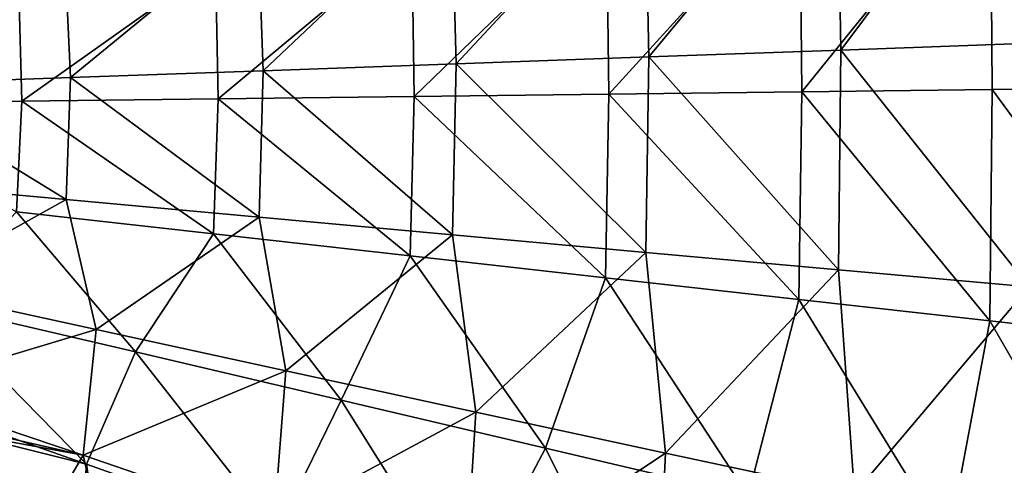
# Model space of a CAD drawing. Units: millimetres. Extents: x -1602 to -1021, y -205 to 255.
# Drawn here: x -1237 to -1142, y -59 to -16 of the extents above; entities that cross this region are included whole.
import ezdxf

# ---------------------------------------------------------------- set-up
doc = ezdxf.new("R2010")
doc.units = ezdxf.units.MM
doc.header["$LTSCALE"] = 10.936259
for name, color, linetype in [('110', 7, 'CONTINUOUS'), ('111', 7, 'CONTINUOUS'), ('31', 7, 'CONTINUOUS'), ('32', 7, 'CONTINUOUS')]:
    doc.layers.add(name, color=color, linetype=linetype)

msp = doc.modelspace()

# ---------------------------------------------------------------- linework, layer by layer
at = {"layer": '110', "linetype": 'Continuous'}
for points in [[(-1157.933, 1.956, 6.723), (-1139.537, 4.919, 12.475), (-1157.593, -19.258, 6.741), (-1157.933, 1.956, 6.723)], [(-1157.593, -19.258, 6.741), (-1139.537, 4.919, 12.475), (-1139.252, -18.606, 12.494), (-1157.593, -19.258, 6.741)], [(-1176.495, -1.048, 2.176), (-1157.933, 1.956, 6.723), (-1176.102, -19.918, 2.192), (-1176.495, -1.048, 2.176)], [(-1176.102, -19.918, 2.192), (-1157.933, 1.956, 6.723), (-1157.593, -19.258, 6.741), (-1176.102, -19.918, 2.192)], [(-1195.128, -4.07, -1.297), (-1176.495, -1.048, 2.176), (-1194.683, -20.578, -1.284), (-1195.128, -4.07, -1.297)], [(-1194.683, -20.578, -1.284), (-1176.495, -1.048, 2.176), (-1176.102, -19.918, 2.192), (-1194.683, -20.578, -1.284)], [(-1213.782, -7.106, -3.874), (-1195.128, -4.07, -1.297), (-1213.287, -21.24, -3.864), (-1213.782, -7.106, -3.874)], [(-1213.287, -21.24, -3.864), (-1195.128, -4.07, -1.297), (-1194.683, -20.578, -1.284), (-1213.287, -21.24, -3.864)], [(-1232.379, -10.142, -5.741), (-1213.782, -7.106, -3.874), (-1231.834, -21.902, -5.733), (-1232.379, -10.142, -5.741)], [(-1231.834, -21.902, -5.733), (-1213.782, -7.106, -3.874), (-1213.287, -21.24, -3.864), (-1231.834, -21.902, -5.733)], [(-1250.955, -13.176, -7.069), (-1232.379, -10.142, -5.741), (-1250.362, -22.561, -7.063), (-1250.955, -13.176, -7.069)], [(-1250.362, -22.561, -7.063), (-1232.379, -10.142, -5.741), (-1231.834, -21.902, -5.733), (-1250.362, -22.561, -7.063)], [(-1157.593, -19.258, 6.741), (-1139.252, -18.606, 12.494), (-1139.447, -42.062, 12.495), (-1157.593, -19.258, 6.741)], [(-1194.683, -20.578, -1.284), (-1176.102, -19.918, 2.192), (-1176.383, -38.753, 2.191), (-1194.683, -20.578, -1.284)], [(-1176.383, -38.753, 2.191), (-1176.102, -19.918, 2.192), (-1157.831, -40.421, 6.74), (-1176.383, -38.753, 2.191)], [(-1176.102, -19.918, 2.192), (-1157.593, -19.258, 6.741), (-1157.831, -40.421, 6.74), (-1176.102, -19.918, 2.192)], [(-1157.831, -40.421, 6.74), (-1157.593, -19.258, 6.741), (-1139.447, -42.062, 12.495), (-1157.831, -40.421, 6.74)], [(-1213.287, -21.24, -3.864), (-1194.683, -20.578, -1.284), (-1195.009, -37.065, -1.286), (-1213.287, -21.24, -3.864)], [(-1195.009, -37.065, -1.286), (-1194.683, -20.578, -1.284), (-1176.383, -38.753, 2.191), (-1195.009, -37.065, -1.286)], [(-1231.834, -21.902, -5.733), (-1213.287, -21.24, -3.864), (-1213.658, -35.367, -3.866), (-1231.834, -21.902, -5.733)], [(-1213.658, -35.367, -3.866), (-1213.287, -21.24, -3.864), (-1195.009, -37.065, -1.286), (-1213.658, -35.367, -3.866)], [(-1250.825, -31.959, -7.065), (-1250.362, -22.561, -7.063), (-1232.25, -33.666, -5.735), (-1250.825, -31.959, -7.065)], [(-1250.362, -22.561, -7.063), (-1231.834, -21.902, -5.733), (-1232.25, -33.666, -5.735), (-1250.362, -22.561, -7.063)], [(-1232.25, -33.666, -5.735), (-1231.834, -21.902, -5.733), (-1213.658, -35.367, -3.866), (-1232.25, -33.666, -5.735)], [(-1250.825, -31.959, -7.065), (-1232.25, -33.666, -5.735), (-1247.609, -42.199, -6.785), (-1250.825, -31.959, -7.065)], [(-1247.609, -42.199, -6.785), (-1232.25, -33.666, -5.735), (-1229.368, -46.183, -5.377), (-1247.609, -42.199, -6.785)], [(-1232.25, -33.666, -5.735), (-1213.658, -35.367, -3.866), (-1229.368, -46.183, -5.377), (-1232.25, -33.666, -5.735)], [(-1229.368, -46.183, -5.377), (-1213.658, -35.367, -3.866), (-1211.089, -50.163, -3.423), (-1229.368, -46.183, -5.377)], [(-1213.658, -35.367, -3.866), (-1195.009, -37.065, -1.286), (-1211.089, -50.163, -3.423), (-1213.658, -35.367, -3.866)], [(-1211.089, -50.163, -3.423), (-1195.009, -37.065, -1.286), (-1192.775, -54.134, -0.76), (-1211.089, -50.163, -3.423)], [(-1195.009, -37.065, -1.286), (-1176.383, -38.753, 2.191), (-1192.775, -54.134, -0.76), (-1195.009, -37.065, -1.286)], [(-1192.775, -54.134, -0.76), (-1176.383, -38.753, 2.191), (-1174.491, -58.078, 2.789), (-1192.775, -54.134, -0.76)], [(-1176.383, -38.753, 2.191), (-1157.831, -40.421, 6.74), (-1174.491, -58.078, 2.789), (-1176.383, -38.753, 2.191)], [(-1174.491, -58.078, 2.789), (-1157.831, -40.421, 6.74), (-1156.289, -61.985, 7.38), (-1174.491, -58.078, 2.789)], [(-1157.831, -40.421, 6.74), (-1139.447, -42.062, 12.495), (-1156.289, -61.985, 7.38), (-1157.831, -40.421, 6.74)], [(-1247.609, -42.199, -6.785), (-1229.368, -46.183, -5.377), (-1249.035, -52.072, -6.736), (-1247.609, -42.199, -6.785)], [(-1156.289, -61.985, 7.38), (-1139.447, -42.062, 12.495), (-1138.257, -65.826, 13.133), (-1156.289, -61.985, 7.38)], [(-1249.035, -52.072, -6.736), (-1229.368, -46.183, -5.377), (-1230.607, -58.3, -5.311), (-1249.035, -52.072, -6.736)], [(-1229.368, -46.183, -5.377), (-1211.089, -50.163, -3.423), (-1230.607, -58.3, -5.311), (-1229.368, -46.183, -5.377)], [(-1230.607, -58.3, -5.311), (-1211.089, -50.163, -3.423), (-1212.213, -64.599, -3.342), (-1230.607, -58.3, -5.311)], [(-1211.089, -50.163, -3.423), (-1192.775, -54.134, -0.76), (-1212.213, -64.599, -3.342), (-1211.089, -50.163, -3.423)], [(-1249.035, -52.072, -6.736), (-1230.607, -58.3, -5.311), (-1245.283, -54.961, -6.456), (-1249.035, -52.072, -6.736)], [(-1245.283, -54.961, -6.456), (-1230.607, -58.3, -5.311), (-1244.157, -55.819, -6.368), (-1245.283, -54.961, -6.456)], [(-1212.213, -64.599, -3.342), (-1192.775, -54.134, -0.76), (-1193.79, -70.884, -0.664), (-1212.213, -64.599, -3.342)], [(-1192.775, -54.134, -0.76), (-1174.491, -58.078, 2.789), (-1193.79, -70.884, -0.664), (-1192.775, -54.134, -0.76)], [(-1244.157, -55.819, -6.368), (-1230.607, -58.3, -5.311), (-1233.658, -63.511, -5.469), (-1244.157, -55.819, -6.368)], [(-1233.658, -63.511, -5.469), (-1230.607, -58.3, -5.311), (-1228.646, -66.875, -4.985), (-1233.658, -63.511, -5.469)], [(-1230.607, -58.3, -5.311), (-1212.213, -64.599, -3.342), (-1228.646, -66.875, -4.985), (-1230.607, -58.3, -5.311)], [(-1193.79, -70.884, -0.664), (-1174.491, -58.078, 2.789), (-1175.399, -77.128, 2.896), (-1193.79, -70.884, -0.664)], [(-1174.491, -58.078, 2.789), (-1156.289, -61.985, 7.38), (-1175.399, -77.128, 2.896), (-1174.491, -58.078, 2.789)]]:
    msp.add_3dface(points, dxfattribs=at)
at = {"layer": '111', "linetype": 'Continuous'}
for points in [[(-1246.694, -59.365, -6.472), (-1244.157, -55.819, -6.368), (-1229.832, -69.818, -5.044), (-1246.694, -59.365, -6.472)], [(-1244.157, -55.819, -6.368), (-1233.658, -63.511, -5.469), (-1229.832, -69.818, -5.044), (-1244.157, -55.819, -6.368)]]:
    msp.add_3dface(points, dxfattribs=at)
at = {"layer": '31', "linetype": 'Continuous'}
for points in [[(-1125.135, 1.683, 30.676), (-1143.173, -0.771, 23.565), (-1124.994, -22.836, 30.691), (-1125.135, 1.683, 30.676)], [(-1143.173, -0.771, 23.565), (-1161.548, -3.275, 17.831), (-1161.353, -23.285, 17.841), (-1143.173, -0.771, 23.565)], [(-1143.004, -23.062, 23.578), (-1143.173, -0.771, 23.565), (-1161.353, -23.285, 17.841), (-1143.004, -23.062, 23.578)], [(-1124.994, -22.836, 30.691), (-1143.173, -0.771, 23.565), (-1143.004, -23.062, 23.578), (-1124.994, -22.836, 30.691)], [(-1161.548, -3.275, 17.831), (-1180.166, -5.813, 13.33), (-1179.946, -23.512, 13.338), (-1161.548, -3.275, 17.831)], [(-1161.353, -23.285, 17.841), (-1161.548, -3.275, 17.831), (-1179.946, -23.512, 13.338), (-1161.353, -23.285, 17.841)], [(-1180.166, -5.813, 13.33), (-1198.947, -8.364, 9.921), (-1198.704, -23.733, 9.927), (-1180.166, -5.813, 13.33)], [(-1179.946, -23.512, 13.338), (-1180.166, -5.813, 13.33), (-1198.704, -23.733, 9.927), (-1179.946, -23.512, 13.338)], [(-1198.947, -8.364, 9.921), (-1217.864, -10.927, 7.415), (-1217.598, -23.956, 7.418), (-1198.947, -8.364, 9.921)], [(-1198.704, -23.733, 9.927), (-1198.947, -8.364, 9.921), (-1217.598, -23.956, 7.418), (-1198.704, -23.733, 9.927)], [(-1217.864, -10.927, 7.415), (-1236.83, -13.492, 5.619), (-1236.541, -24.179, 5.621), (-1217.864, -10.927, 7.415)], [(-1217.598, -23.956, 7.418), (-1217.864, -10.927, 7.415), (-1236.541, -24.179, 5.621), (-1217.598, -23.956, 7.418)], [(-1236.541, -24.179, 5.621), (-1236.83, -13.492, 5.619), (-1255.531, -24.395, 4.369), (-1236.541, -24.179, 5.621)], [(-1179.946, -23.512, 13.338), (-1198.704, -23.733, 9.927), (-1180.287, -41.196, 13.341), (-1179.946, -23.512, 13.338)], [(-1161.636, -43.284, 17.848), (-1179.946, -23.512, 13.338), (-1180.287, -41.196, 13.341), (-1161.636, -43.284, 17.848)], [(-1161.353, -23.285, 17.841), (-1179.946, -23.512, 13.338), (-1161.636, -43.284, 17.848), (-1161.353, -23.285, 17.841)], [(-1143.23, -45.342, 23.589), (-1161.353, -23.285, 17.841), (-1161.636, -43.284, 17.848), (-1143.23, -45.342, 23.589)], [(-1143.004, -23.062, 23.578), (-1161.353, -23.285, 17.841), (-1143.23, -45.342, 23.589), (-1143.004, -23.062, 23.578)], [(-1125.165, -47.346, 30.706), (-1143.004, -23.062, 23.578), (-1143.23, -45.342, 23.589), (-1125.165, -47.346, 30.706)], [(-1124.994, -22.836, 30.691), (-1143.004, -23.062, 23.578), (-1125.165, -47.346, 30.706), (-1124.994, -22.836, 30.691)], [(-1236.541, -24.179, 5.621), (-1255.531, -24.395, 4.369), (-1237.062, -34.846, 5.62), (-1236.541, -24.179, 5.621)], [(-1218.059, -36.967, 7.418), (-1236.541, -24.179, 5.621), (-1237.062, -34.846, 5.62), (-1218.059, -36.967, 7.418)], [(-1217.598, -23.956, 7.418), (-1236.541, -24.179, 5.621), (-1218.059, -36.967, 7.418), (-1217.598, -23.956, 7.418)], [(-1199.105, -39.087, 9.928), (-1217.598, -23.956, 7.418), (-1218.059, -36.967, 7.418), (-1199.105, -39.087, 9.928)], [(-1198.704, -23.733, 9.927), (-1217.598, -23.956, 7.418), (-1199.105, -39.087, 9.928), (-1198.704, -23.733, 9.927)], [(-1180.287, -41.196, 13.341), (-1198.704, -23.733, 9.927), (-1199.105, -39.087, 9.928), (-1180.287, -41.196, 13.341)], [(-1225.588, -48.344, 6.748), (-1237.062, -34.846, 5.62), (-1245.452, -43.697, 5.095), (-1225.588, -48.344, 6.748)], [(-1218.059, -36.967, 7.418), (-1237.062, -34.846, 5.62), (-1225.588, -48.344, 6.748), (-1218.059, -36.967, 7.418)], [(-1205.766, -52.991, 9.099), (-1218.059, -36.967, 7.418), (-1225.588, -48.344, 6.748), (-1205.766, -52.991, 9.099)], [(-1199.105, -39.087, 9.928), (-1218.059, -36.967, 7.418), (-1205.766, -52.991, 9.099), (-1199.105, -39.087, 9.928)], [(-1186.065, -57.621, 12.36), (-1199.105, -39.087, 9.928), (-1205.766, -52.991, 9.099), (-1186.065, -57.621, 12.36)], [(-1180.287, -41.196, 13.341), (-1199.105, -39.087, 9.928), (-1186.065, -57.621, 12.36), (-1180.287, -41.196, 13.341)], [(-1166.539, -62.211, 16.748), (-1180.287, -41.196, 13.341), (-1186.065, -57.621, 12.36), (-1166.539, -62.211, 16.748)], [(-1161.636, -43.284, 17.848), (-1180.287, -41.196, 13.341), (-1166.539, -62.211, 16.748), (-1161.636, -43.284, 17.848)], [(-1147.251, -66.747, 22.435), (-1161.636, -43.284, 17.848), (-1166.539, -62.211, 16.748), (-1147.251, -66.747, 22.435)], [(-1143.23, -45.342, 23.589), (-1161.636, -43.284, 17.848), (-1147.251, -66.747, 22.435), (-1143.23, -45.342, 23.589)], [(-1245.452, -43.697, 5.095), (-1248.713, -52.674, 5.016), (-1230.297, -59.16, 6.475), (-1245.452, -43.697, 5.095)], [(-1225.588, -48.344, 6.748), (-1245.452, -43.697, 5.095), (-1230.297, -59.16, 6.475), (-1225.588, -48.344, 6.748)], [(-1128.315, -71.173, 29.57), (-1143.23, -45.342, 23.589), (-1147.251, -66.747, 22.435), (-1128.315, -71.173, 29.57)], [(-1125.165, -47.346, 30.706), (-1143.23, -45.342, 23.589), (-1128.315, -71.173, 29.57), (-1125.165, -47.346, 30.706)], [(-1225.588, -48.344, 6.748), (-1230.297, -59.16, 6.475), (-1211.968, -65.673, 8.492), (-1225.588, -48.344, 6.748)], [(-1205.766, -52.991, 9.099), (-1225.588, -48.344, 6.748), (-1211.968, -65.673, 8.492), (-1205.766, -52.991, 9.099)], [(-1248.713, -52.674, 5.016), (-1245.104, -55.472, 5.29), (-1230.297, -59.16, 6.475), (-1248.713, -52.674, 5.016)], [(-1205.766, -52.991, 9.099), (-1211.968, -65.673, 8.492), (-1193.723, -72.17, 11.229), (-1205.766, -52.991, 9.099)], [(-1186.065, -57.621, 12.36), (-1205.766, -52.991, 9.099), (-1193.723, -72.17, 11.229), (-1186.065, -57.621, 12.36)], [(-1245.104, -55.472, 5.29), (-1230.815, -65.91, 6.554), (-1230.297, -59.16, 6.475), (-1245.104, -55.472, 5.29)], [(-1186.065, -57.621, 12.36), (-1193.723, -72.17, 11.229), (-1175.618, -78.626, 14.854), (-1186.065, -57.621, 12.36)], [(-1166.539, -62.211, 16.748), (-1186.065, -57.621, 12.36), (-1175.618, -78.626, 14.854), (-1166.539, -62.211, 16.748)], [(-1230.815, -65.91, 6.554), (-1229.147, -67.009, 6.721), (-1230.297, -59.16, 6.475), (-1230.815, -65.91, 6.554)], [(-1230.297, -59.16, 6.475), (-1229.147, -67.009, 6.721), (-1211.968, -65.673, 8.492), (-1230.297, -59.16, 6.475)]]:
    msp.add_3dface(points, dxfattribs=at)
at = {"layer": '32', "linetype": 'Continuous'}
msp.add_3dface([(-1230.815, -65.91, 6.554), (-1245.104, -55.472, 5.29), (-1246.377, -59.81, 5.281), (-1230.815, -65.91, 6.554)], dxfattribs=at)

doc.saveas('drawing.dxf')
